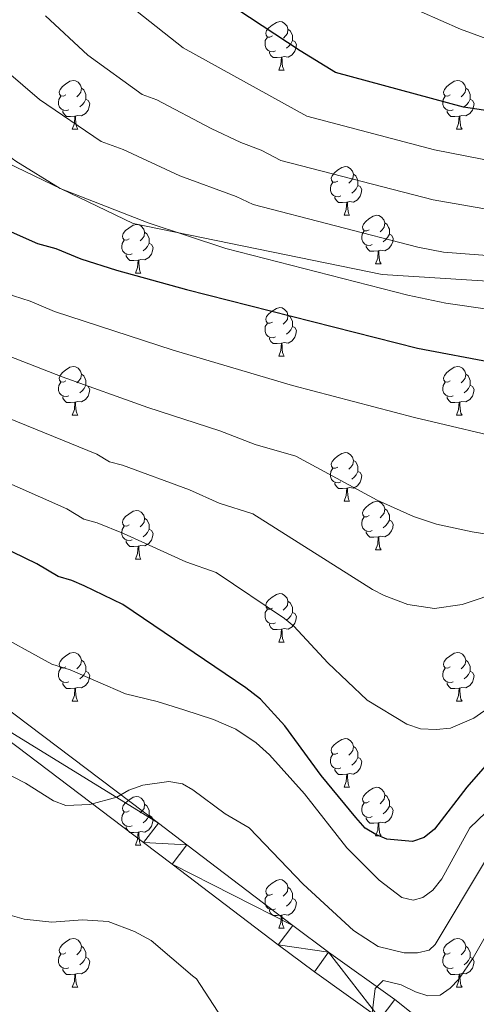
# Model space of a CAD drawing. Units: metres. Extents: x 622985 to 627493, y 4763845 to 4766896.
# Drawn here: x 624768 to 624863, y 4765670 to 4765873 of the extents above; entities that cross this region are included whole.
import ezdxf

# ---------------------------------------------------------------- set-up
doc = ezdxf.new("R2010")
doc.units = ezdxf.units.M
doc.header["$MEASUREMENT"] = 0
doc.linetypes.add('DGN Style 3', pattern=[1147.6976, 819.784, -327.9136])
for name, color, linetype, lineweight in [('Nivel 21', 7, 'Continuous', 0), ('Nivel 36', 7, 'Continuous', 0), ('Nivel 4', 7, 'Continuous', 0), ('Nivel 5', 7, 'Continuous', 0), ('Nivel 54', 7, 'Continuous', 0), ('Nivel 61', 7, 'Continuous', 0), ('Nivel 63', 7, 'Continuous', 0)]:
    doc.layers.add(name, color=color, linetype=linetype, lineweight=lineweight)

msp = doc.modelspace()

# ---------------------------------------------------------------- linework, layer by layer
at = {"layer": 'Nivel 21', "color": 250, "linetype": 'DGN Style 3', "lineweight": 0}
msp.add_polyline3d([(624872.01, 4765818.95, 931.49), (624843.05, 4765820.7, 931.37), (624791.68, 4765831.28, 929.5), (624753.25, 4765849.7, 928.55), (624714.03, 4765876.34, 924.97), (624693.25, 4765894.36, 922.11), (624674.04, 4765922.57, 919.89), (624661.09, 4765940.59, 915.57), (624650.11, 4765947.64, 913.03), (624632.86, 4765949.99, 910), (624621.49, 4765949.99, 910.03), (624609.72, 4765949.6, 910)], dxfattribs=at)
at = {"layer": 'Nivel 21', "color": 250, "linetype": 'Continuous', "lineweight": 13}
for points in [[(624639.61, 4765855.53, 905.44), (624641.82, 4765851.49, 904.82), (624644.48, 4765847.1, 903.64), (624648.05, 4765841.9, 902.84), (624664.23, 4765819.52, 902.21), (624677.76, 4765801.74, 900.08), (624691.62, 4765782.7, 898.61), (624697.4, 4765777.02, 898.03), (624710.87, 4765765.96, 897.32), (624731.46, 4765749.34, 894.18), (624752.22, 4765735.01, 893.44), (624793.83, 4765703.58, 888.45), (624799.72, 4765699.11, 888.05), (624821.62, 4765682.48, 887.61), (624829.07, 4765676.9, 886.53), (624842.67, 4765667.18, 884.47), (624851.94, 4765659.82, 884.01), (624855.52, 4765656.6, 883.59), (624859.23, 4765652.06, 883.13), (624861.13, 4765649.18, 882.85), (624863.25, 4765645.12, 882.47)], [(624695.43, 4765786, 898.61), (624700.76, 4765780.76, 898.03), (624714.05, 4765769.86, 897.32), (624734.47, 4765753.37, 894.18), (624755.16, 4765739.08, 893.44), (624796.87, 4765707.59, 888.45), (624802.76, 4765703.12, 888.05), (624824.65, 4765686.48, 887.61), (624831.97, 4765680.96, 886.53), (624845.67, 4765671.16, 884.47), (624855.16, 4765663.63, 884.01), (624859.14, 4765660.05, 883.59), (624863.25, 4765655.02, 883.13)]]:
    msp.add_polyline3d(points, dxfattribs=at)
at = {"layer": 'Nivel 36', "color": 92, "linetype": 'Continuous', "lineweight": 0}
for p, q in [((624821.73, 4765862.87), (624822.86, 4765862.87)), ((624779.1, 4765850.73), (624780.22, 4765850.73)), ((624858.43, 4765850.73), (624859.55, 4765850.73)), ((624835.24, 4765832.96), (624836.36, 4765832.96)), ((624841.71, 4765822.92), (624842.84, 4765822.92)), ((624792.16, 4765821.02), (624793.28, 4765821.02)), ((624821.73, 4765803.87), (624822.86, 4765803.87)), ((624779.1, 4765791.74), (624780.22, 4765791.74)), ((624858.43, 4765791.73), (624859.55, 4765791.73)), ((624835.24, 4765773.96), (624836.36, 4765773.96)), ((624792.16, 4765762.03), (624793.28, 4765762.03)), ((624841.71, 4765763.93), (624842.84, 4765763.93)), ((624821.73, 4765744.88), (624822.86, 4765744.88)), ((624779.1, 4765732.74), (624780.22, 4765732.74)), ((624858.42, 4765732.74), (624859.55, 4765732.74)), ((624835.23, 4765714.97), (624836.36, 4765714.97)), ((624841.71, 4765704.94), (624842.83, 4765704.94)), ((624792.15, 4765703.03), (624793.28, 4765703.03)), ((624821.73, 4765685.89), (624822.86, 4765685.89)), ((624779.09, 4765673.75), (624780.22, 4765673.75)), ((624858.42, 4765673.75), (624859.55, 4765673.75))]:
    msp.add_line(p, q, dxfattribs=at)
at = {"layer": 'Nivel 36', "color": 92, "linetype": 'Continuous', "lineweight": 0, "flags": 128}
for points in [[(624820.43, 4765869.93), (624819.91, 4765869.66), (624819.37, 4765869.72), (624819.11, 4765870.09), (624819.05, 4765870.51), (624819.21, 4765871.03), (624819.69, 4765871.63), (624820.33, 4765872.16), (624821.23, 4765872.74), (624821.97, 4765872.9), (624822.4, 4765872.85), (624822.93, 4765872.53), (624823.46, 4765871.95), (624823.62, 4765871.31), (624823.51, 4765870.46), (624823.09, 4765869.93), (624822.67, 4765869.5)], [(624821.02, 4765866.85), (624820.59, 4765866.69), (624820.01, 4765866.75), (624819.53, 4765866.96), (624819.11, 4765867.38), (624818.89, 4765867.97), (624818.89, 4765868.39), (624818.95, 4765868.97), (624819.37, 4765869.66)], [(624823.62, 4765871.31), (624824.09, 4765870.99), (624824.41, 4765870.35), (624824.57, 4765870.03), (624824.57, 4765869.45), (624824.57, 4765869.03), (624824.2, 4765868.34), (624823.78, 4765867.86), (624823.3, 4765867.44)], [(624824.57, 4765869.03), (624825.03, 4765868.78), (624825.37, 4765868.16), (624825.26, 4765867.44), (624825.05, 4765866.8), (624824.47, 4765866.06), (624823.67, 4765865.58), (624822.82, 4765865.68), (624822.39, 4765865.55)], [(624822.28, 4765865.55), (624821.39, 4765865.47), (624820.55, 4765865.47), (624820.12, 4765865.9), (624819.8, 4765866.37), (624819.8, 4765866.69)], [(624821.73, 4765862.87), (624822.17, 4765864.03), (624822.28, 4765865.55), (624822.39, 4765865.55), (624822.43, 4765864.97), (624822.46, 4765864.28), (624822.53, 4765863.67), (624822.65, 4765863.27), (624822.86, 4765862.87)], [(624777.8, 4765857.79), (624777.27, 4765857.52), (624776.74, 4765857.58), (624776.47, 4765857.95), (624776.42, 4765858.37), (624776.58, 4765858.89), (624777.06, 4765859.49), (624777.69, 4765860.02), (624778.59, 4765860.6), (624779.34, 4765860.76), (624779.76, 4765860.71), (624780.29, 4765860.39), (624780.82, 4765859.81), (624780.98, 4765859.17), (624780.87, 4765858.32), (624780.45, 4765857.79), (624780.03, 4765857.36)], [(624857.13, 4765857.79), (624856.6, 4765857.52), (624856.07, 4765857.58), (624855.8, 4765857.95), (624855.75, 4765858.37), (624855.91, 4765858.89), (624856.39, 4765859.49), (624857.02, 4765860.02), (624857.92, 4765860.6), (624858.67, 4765860.76), (624859.09, 4765860.71), (624859.62, 4765860.39), (624860.15, 4765859.81), (624860.31, 4765859.17), (624860.2, 4765858.32), (624859.78, 4765857.79), (624859.36, 4765857.36)], [(624778.38, 4765854.71), (624777.96, 4765854.55), (624777.37, 4765854.61), (624776.9, 4765854.82), (624776.47, 4765855.24), (624776.26, 4765855.83), (624776.26, 4765856.25), (624776.31, 4765856.83), (624776.74, 4765857.52)], [(624780.98, 4765859.17), (624781.46, 4765858.85), (624781.77, 4765858.21), (624781.93, 4765857.89), (624781.93, 4765857.31), (624781.93, 4765856.89), (624781.56, 4765856.2), (624781.14, 4765855.72), (624780.66, 4765855.3)], [(624857.71, 4765854.71), (624857.29, 4765854.55), (624856.7, 4765854.61), (624856.23, 4765854.82), (624855.8, 4765855.24), (624855.59, 4765855.83), (624855.59, 4765856.25), (624855.64, 4765856.83), (624856.07, 4765857.52)], [(624860.31, 4765859.17), (624860.79, 4765858.85), (624861.1, 4765858.21), (624861.26, 4765857.89), (624861.26, 4765857.31), (624861.26, 4765856.89), (624860.89, 4765856.2), (624860.47, 4765855.72), (624859.99, 4765855.3)], [(624781.93, 4765856.89), (624782.39, 4765856.64), (624782.73, 4765856.02), (624782.62, 4765855.3), (624782.41, 4765854.66), (624781.83, 4765853.92), (624781.03, 4765853.44), (624780.18, 4765853.54), (624779.75, 4765853.41)], [(624861.26, 4765856.89), (624861.72, 4765856.64), (624862.06, 4765856.02), (624861.95, 4765855.3), (624861.74, 4765854.66), (624861.16, 4765853.92), (624860.36, 4765853.44), (624859.51, 4765853.54), (624859.08, 4765853.41)], [(624779.64, 4765853.41), (624778.75, 4765853.33), (624777.91, 4765853.33), (624777.48, 4765853.76), (624777.16, 4765854.23), (624777.16, 4765854.55)], [(624779.1, 4765850.73), (624779.53, 4765851.89), (624779.64, 4765853.41), (624779.75, 4765853.41), (624779.79, 4765852.83), (624779.82, 4765852.14), (624779.89, 4765851.53), (624780.01, 4765851.13), (624780.22, 4765850.73)], [(624858.97, 4765853.41), (624858.08, 4765853.33), (624857.24, 4765853.33), (624856.81, 4765853.76), (624856.49, 4765854.23), (624856.49, 4765854.55)], [(624858.43, 4765850.73), (624858.86, 4765851.89), (624858.97, 4765853.41), (624859.08, 4765853.41), (624859.12, 4765852.83), (624859.15, 4765852.14), (624859.22, 4765851.53), (624859.34, 4765851.13), (624859.55, 4765850.73)], [(624833.94, 4765840.02), (624833.41, 4765839.75), (624832.88, 4765839.81), (624832.61, 4765840.18), (624832.56, 4765840.6), (624832.72, 4765841.12), (624833.2, 4765841.72), (624833.83, 4765842.25), (624834.73, 4765842.83), (624835.48, 4765842.99), (624835.9, 4765842.94), (624836.43, 4765842.62), (624836.96, 4765842.04), (624837.12, 4765841.4), (624837.01, 4765840.55), (624836.59, 4765840.02), (624836.17, 4765839.59)], [(624837.12, 4765841.4), (624837.6, 4765841.08), (624837.91, 4765840.44), (624838.07, 4765840.12), (624838.07, 4765839.54), (624838.07, 4765839.12), (624837.7, 4765838.43), (624837.28, 4765837.95), (624836.8, 4765837.53)], [(624834.52, 4765836.94), (624834.1, 4765836.78), (624833.51, 4765836.84), (624833.04, 4765837.05), (624832.61, 4765837.47), (624832.4, 4765838.06), (624832.4, 4765838.48), (624832.45, 4765839.06), (624832.88, 4765839.75)], [(624838.07, 4765839.12), (624838.53, 4765838.87), (624838.87, 4765838.25), (624838.76, 4765837.53), (624838.55, 4765836.89), (624837.97, 4765836.15), (624837.17, 4765835.67), (624836.32, 4765835.77), (624835.89, 4765835.64)], [(624835.78, 4765835.64), (624834.89, 4765835.56), (624834.05, 4765835.56), (624833.62, 4765835.99), (624833.3, 4765836.46), (624833.3, 4765836.78)], [(624835.24, 4765832.96), (624835.67, 4765834.12), (624835.78, 4765835.64), (624835.89, 4765835.64), (624835.93, 4765835.06), (624835.96, 4765834.37), (624836.03, 4765833.76), (624836.15, 4765833.36), (624836.36, 4765832.96)], [(624790.86, 4765828.08), (624790.33, 4765827.81), (624789.8, 4765827.87), (624789.53, 4765828.24), (624789.48, 4765828.66), (624789.64, 4765829.18), (624790.12, 4765829.78), (624790.75, 4765830.31), (624791.65, 4765830.89), (624792.4, 4765831.05), (624792.82, 4765831), (624793.35, 4765830.68), (624793.88, 4765830.1), (624794.04, 4765829.46), (624793.93, 4765828.61), (624793.51, 4765828.08), (624793.09, 4765827.65)], [(624840.41, 4765829.98), (624839.88, 4765829.72), (624839.35, 4765829.77), (624839.09, 4765830.14), (624839.03, 4765830.57), (624839.19, 4765831.09), (624839.67, 4765831.68), (624840.31, 4765832.21), (624841.21, 4765832.8), (624841.95, 4765832.96), (624842.38, 4765832.9), (624842.91, 4765832.59), (624843.44, 4765832), (624843.6, 4765831.36), (624843.49, 4765830.51), (624843.06, 4765829.98), (624842.64, 4765829.56)], [(624843.6, 4765831.36), (624844.07, 4765831.05), (624844.39, 4765830.41), (624844.55, 4765830.09), (624844.55, 4765829.51), (624844.55, 4765829.08), (624844.18, 4765828.39), (624843.76, 4765827.91), (624843.28, 4765827.49)], [(624794.04, 4765829.46), (624794.52, 4765829.14), (624794.83, 4765828.5), (624794.99, 4765828.18), (624794.99, 4765827.6), (624794.99, 4765827.18), (624794.62, 4765826.49), (624794.2, 4765826.01), (624793.72, 4765825.59)], [(624841, 4765826.9), (624840.57, 4765826.74), (624839.99, 4765826.8), (624839.51, 4765827.01), (624839.09, 4765827.44), (624838.87, 4765828.02), (624838.87, 4765828.44), (624838.93, 4765829.03), (624839.35, 4765829.72)], [(624844.55, 4765829.08), (624845, 4765828.83), (624845.35, 4765828.22), (624845.24, 4765827.49), (624845.03, 4765826.85), (624844.44, 4765826.11), (624843.65, 4765825.63), (624842.8, 4765825.74), (624842.37, 4765825.61)], [(624791.44, 4765825), (624791.02, 4765824.84), (624790.43, 4765824.9), (624789.96, 4765825.11), (624789.53, 4765825.53), (624789.32, 4765826.12), (624789.32, 4765826.54), (624789.37, 4765827.12), (624789.8, 4765827.81)], [(624794.99, 4765827.18), (624795.45, 4765826.93), (624795.79, 4765826.31), (624795.68, 4765825.59), (624795.47, 4765824.95), (624794.89, 4765824.21), (624794.09, 4765823.73), (624793.24, 4765823.83), (624792.81, 4765823.7)], [(624842.26, 4765825.61), (624841.37, 4765825.52), (624840.52, 4765825.52), (624840.1, 4765825.95), (624839.78, 4765826.43), (624839.78, 4765826.74)], [(624841.71, 4765822.92), (624842.15, 4765824.08), (624842.26, 4765825.61), (624842.37, 4765825.61), (624842.4, 4765825.02), (624842.44, 4765824.34), (624842.51, 4765823.72), (624842.62, 4765823.32), (624842.84, 4765822.92)], [(624792.7, 4765823.7), (624791.81, 4765823.62), (624790.97, 4765823.62), (624790.54, 4765824.05), (624790.22, 4765824.52), (624790.22, 4765824.84)], [(624792.16, 4765821.02), (624792.59, 4765822.18), (624792.7, 4765823.7), (624792.81, 4765823.7), (624792.85, 4765823.12), (624792.88, 4765822.43), (624792.95, 4765821.82), (624793.07, 4765821.42), (624793.28, 4765821.02)], [(624820.43, 4765810.93), (624819.9, 4765810.67), (624819.37, 4765810.72), (624819.11, 4765811.09), (624819.05, 4765811.52), (624819.21, 4765812.04), (624819.69, 4765812.63), (624820.33, 4765813.16), (624821.23, 4765813.75), (624821.97, 4765813.91), (624822.4, 4765813.85), (624822.93, 4765813.54), (624823.46, 4765812.95), (624823.62, 4765812.31), (624823.51, 4765811.46), (624823.08, 4765810.93), (624822.66, 4765810.51)], [(624823.62, 4765812.31), (624824.09, 4765812), (624824.41, 4765811.36), (624824.57, 4765811.04), (624824.57, 4765810.46), (624824.57, 4765810.03), (624824.2, 4765809.34), (624823.78, 4765808.86), (624823.3, 4765808.44)], [(624821.02, 4765807.85), (624820.59, 4765807.69), (624820.01, 4765807.75), (624819.53, 4765807.96), (624819.11, 4765808.39), (624818.89, 4765808.97), (624818.89, 4765809.39), (624818.95, 4765809.98), (624819.37, 4765810.67)], [(624824.57, 4765810.03), (624825.02, 4765809.78), (624825.37, 4765809.17), (624825.26, 4765808.44), (624825.05, 4765807.8), (624824.46, 4765807.06), (624823.67, 4765806.58), (624822.82, 4765806.69), (624822.39, 4765806.56)], [(624822.28, 4765806.56), (624821.39, 4765806.47), (624820.54, 4765806.47), (624820.12, 4765806.9), (624819.8, 4765807.38), (624819.8, 4765807.69)], [(624821.73, 4765803.87), (624822.17, 4765805.03), (624822.28, 4765806.56), (624822.39, 4765806.56), (624822.42, 4765805.97), (624822.46, 4765805.29), (624822.53, 4765804.67), (624822.64, 4765804.27), (624822.86, 4765803.87)], [(624777.8, 4765798.8), (624777.27, 4765798.53), (624776.74, 4765798.58), (624776.47, 4765798.96), (624776.42, 4765799.38), (624776.58, 4765799.9), (624777.06, 4765800.5), (624777.69, 4765801.02), (624778.59, 4765801.61), (624779.34, 4765801.77), (624779.76, 4765801.72), (624780.29, 4765801.4), (624780.82, 4765800.82), (624780.98, 4765800.18), (624780.87, 4765799.32), (624780.45, 4765798.8), (624780.03, 4765798.37)], [(624857.13, 4765798.79), (624856.59, 4765798.53), (624856.07, 4765798.58), (624855.8, 4765798.95), (624855.75, 4765799.38), (624855.91, 4765799.9), (624856.39, 4765800.49), (624857.02, 4765801.02), (624857.92, 4765801.61), (624858.67, 4765801.77), (624859.09, 4765801.71), (624859.62, 4765801.4), (624860.15, 4765800.81), (624860.31, 4765800.17), (624860.2, 4765799.32), (624859.77, 4765798.79), (624859.35, 4765798.37)], [(624780.98, 4765800.18), (624781.46, 4765799.86), (624781.77, 4765799.22), (624781.93, 4765798.9), (624781.93, 4765798.32), (624781.93, 4765797.9), (624781.56, 4765797.2), (624781.14, 4765796.72), (624780.66, 4765796.3)], [(624860.31, 4765800.17), (624860.79, 4765799.86), (624861.1, 4765799.22), (624861.26, 4765798.9), (624861.26, 4765798.32), (624861.26, 4765797.89), (624860.89, 4765797.2), (624860.47, 4765796.72), (624859.99, 4765796.3)], [(624778.38, 4765795.72), (624777.96, 4765795.56), (624777.37, 4765795.62), (624776.9, 4765795.82), (624776.47, 4765796.25), (624776.26, 4765796.84), (624776.26, 4765797.26), (624776.31, 4765797.84), (624776.74, 4765798.53)], [(624781.93, 4765797.9), (624782.39, 4765797.64), (624782.73, 4765797.03), (624782.62, 4765796.3), (624782.41, 4765795.66), (624781.83, 4765794.92), (624781.03, 4765794.44), (624780.18, 4765794.55), (624779.75, 4765794.42)], [(624857.71, 4765795.71), (624857.29, 4765795.55), (624856.7, 4765795.61), (624856.23, 4765795.82), (624855.8, 4765796.25), (624855.59, 4765796.83), (624855.59, 4765797.25), (624855.64, 4765797.84), (624856.07, 4765798.53)], [(624861.26, 4765797.89), (624861.71, 4765797.64), (624862.06, 4765797.03), (624861.95, 4765796.3), (624861.74, 4765795.66), (624861.15, 4765794.92), (624860.36, 4765794.44), (624859.51, 4765794.55), (624859.08, 4765794.42)], [(624779.64, 4765794.42), (624778.75, 4765794.34), (624777.91, 4765794.34), (624777.48, 4765794.76), (624777.16, 4765795.24), (624777.16, 4765795.56)], [(624858.97, 4765794.42), (624858.08, 4765794.33), (624857.23, 4765794.33), (624856.81, 4765794.76), (624856.49, 4765795.24), (624856.49, 4765795.55)], [(624779.1, 4765791.74), (624779.53, 4765792.9), (624779.64, 4765794.42), (624779.75, 4765794.42), (624779.79, 4765793.84), (624779.82, 4765793.15), (624779.89, 4765792.54), (624780.01, 4765792.14), (624780.22, 4765791.74)], [(624858.43, 4765791.73), (624858.86, 4765792.89), (624858.97, 4765794.42), (624859.08, 4765794.42), (624859.11, 4765793.83), (624859.15, 4765793.15), (624859.22, 4765792.53), (624859.33, 4765792.13), (624859.55, 4765791.73)], [(624833.94, 4765781.02), (624833.41, 4765780.76), (624832.88, 4765780.82), (624832.61, 4765781.18), (624832.56, 4765781.61), (624832.72, 4765782.13), (624833.2, 4765782.72), (624833.83, 4765783.26), (624834.73, 4765783.84), (624835.48, 4765784), (624835.9, 4765783.94), (624836.43, 4765783.63), (624836.96, 4765783.04), (624837.12, 4765782.4), (624837.01, 4765781.56), (624836.59, 4765781.02), (624836.17, 4765780.6)], [(624837.12, 4765782.4), (624837.6, 4765782.09), (624837.91, 4765781.45), (624838.07, 4765781.13), (624838.07, 4765780.55), (624838.07, 4765780.12), (624837.7, 4765779.44), (624837.28, 4765778.96), (624836.8, 4765778.54)], [(624834.52, 4765777.94), (624834.1, 4765777.78), (624833.51, 4765777.84), (624833.04, 4765778.06), (624832.61, 4765778.48), (624832.4, 4765779.06), (624832.4, 4765779.48), (624832.45, 4765780.07), (624832.88, 4765780.76)], [(624838.07, 4765780.12), (624838.53, 4765779.88), (624838.87, 4765779.26), (624838.76, 4765778.54), (624838.55, 4765777.9), (624837.97, 4765777.16), (624837.17, 4765776.68), (624836.32, 4765776.78), (624835.89, 4765776.65)], [(624835.78, 4765776.65), (624834.89, 4765776.56), (624834.05, 4765776.56), (624833.62, 4765777), (624833.3, 4765777.47), (624833.3, 4765777.78)], [(624835.24, 4765773.96), (624835.67, 4765775.12), (624835.78, 4765776.65), (624835.89, 4765776.65), (624835.93, 4765776.06), (624835.96, 4765775.38), (624836.03, 4765774.76), (624836.15, 4765774.36), (624836.36, 4765773.96)], [(624840.41, 4765770.99), (624839.88, 4765770.72), (624839.35, 4765770.78), (624839.09, 4765771.15), (624839.03, 4765771.58), (624839.19, 4765772.1), (624839.67, 4765772.69), (624840.31, 4765773.22), (624841.21, 4765773.8), (624841.95, 4765773.96), (624842.38, 4765773.91), (624842.91, 4765773.6), (624843.44, 4765773.01), (624843.6, 4765772.37), (624843.49, 4765771.52), (624843.06, 4765770.99), (624842.64, 4765770.56)], [(624843.6, 4765772.37), (624844.07, 4765772.06), (624844.39, 4765771.42), (624844.55, 4765771.1), (624844.55, 4765770.52), (624844.55, 4765770.09), (624844.18, 4765769.4), (624843.76, 4765768.92), (624843.28, 4765768.5)], [(624790.86, 4765769.09), (624790.33, 4765768.82), (624789.8, 4765768.88), (624789.53, 4765769.25), (624789.48, 4765769.67), (624789.64, 4765770.19), (624790.12, 4765770.79), (624790.75, 4765771.32), (624791.65, 4765771.9), (624792.4, 4765772.06), (624792.82, 4765772.01), (624793.35, 4765771.69), (624793.88, 4765771.11), (624794.04, 4765770.47), (624793.93, 4765769.62), (624793.51, 4765769.09), (624793.09, 4765768.66)], [(624794.04, 4765770.47), (624794.52, 4765770.15), (624794.83, 4765769.51), (624794.99, 4765769.19), (624794.99, 4765768.61), (624794.99, 4765768.19), (624794.62, 4765767.5), (624794.2, 4765767.02), (624793.72, 4765766.6)], [(624841, 4765767.91), (624840.57, 4765767.75), (624839.99, 4765767.81), (624839.51, 4765768.02), (624839.09, 4765768.44), (624838.87, 4765769.03), (624838.87, 4765769.45), (624838.93, 4765770.04), (624839.35, 4765770.72)], [(624791.44, 4765766.01), (624791.02, 4765765.85), (624790.43, 4765765.91), (624789.96, 4765766.12), (624789.53, 4765766.54), (624789.32, 4765767.13), (624789.32, 4765767.55), (624789.37, 4765768.13), (624789.8, 4765768.82)], [(624794.99, 4765768.19), (624795.45, 4765767.94), (624795.79, 4765767.32), (624795.68, 4765766.6), (624795.47, 4765765.96), (624794.89, 4765765.22), (624794.09, 4765764.74), (624793.24, 4765764.84), (624792.81, 4765764.71)], [(624844.55, 4765770.09), (624845, 4765769.84), (624845.35, 4765769.22), (624845.24, 4765768.5), (624845.03, 4765767.86), (624844.44, 4765767.12), (624843.65, 4765766.64), (624842.8, 4765766.74), (624842.37, 4765766.62)], [(624842.26, 4765766.62), (624841.37, 4765766.53), (624840.52, 4765766.53), (624840.1, 4765766.96), (624839.78, 4765767.44), (624839.78, 4765767.75)], [(624841.71, 4765763.93), (624842.15, 4765765.09), (624842.26, 4765766.62), (624842.37, 4765766.62), (624842.4, 4765766.03), (624842.44, 4765765.34), (624842.51, 4765764.73), (624842.62, 4765764.33), (624842.84, 4765763.93)], [(624792.7, 4765764.71), (624791.81, 4765764.63), (624790.97, 4765764.63), (624790.54, 4765765.06), (624790.22, 4765765.53), (624790.22, 4765765.85)], [(624792.16, 4765762.03), (624792.59, 4765763.19), (624792.7, 4765764.71), (624792.81, 4765764.71), (624792.85, 4765764.13), (624792.88, 4765763.44), (624792.95, 4765762.83), (624793.07, 4765762.43), (624793.28, 4765762.03)], [(624820.43, 4765751.94), (624819.9, 4765751.68), (624819.37, 4765751.73), (624819.11, 4765752.1), (624819.05, 4765752.53), (624819.21, 4765753.05), (624819.69, 4765753.64), (624820.33, 4765754.17), (624821.23, 4765754.76), (624821.97, 4765754.92), (624822.4, 4765754.86), (624822.93, 4765754.55), (624823.46, 4765753.96), (624823.62, 4765753.32), (624823.51, 4765752.47), (624823.08, 4765751.94), (624822.66, 4765751.52)], [(624823.62, 4765753.32), (624824.09, 4765753.01), (624824.41, 4765752.37), (624824.57, 4765752.05), (624824.57, 4765751.47), (624824.57, 4765751.04), (624824.2, 4765750.35), (624823.78, 4765749.87), (624823.3, 4765749.45)], [(624821.02, 4765748.86), (624820.59, 4765748.7), (624820.01, 4765748.76), (624819.53, 4765748.97), (624819.11, 4765749.4), (624818.89, 4765749.98), (624818.89, 4765750.4), (624818.95, 4765750.99), (624819.37, 4765751.68)], [(624824.57, 4765751.04), (624825.02, 4765750.79), (624825.37, 4765750.18), (624825.26, 4765749.45), (624825.05, 4765748.81), (624824.46, 4765748.07), (624823.67, 4765747.59), (624822.82, 4765747.7), (624822.39, 4765747.57)], [(624822.28, 4765747.57), (624821.39, 4765747.48), (624820.54, 4765747.48), (624820.12, 4765747.91), (624819.8, 4765748.39), (624819.8, 4765748.7)], [(624821.73, 4765744.88), (624822.17, 4765746.04), (624822.28, 4765747.57), (624822.39, 4765747.57), (624822.42, 4765746.98), (624822.46, 4765746.3), (624822.53, 4765745.68), (624822.64, 4765745.28), (624822.86, 4765744.88)], [(624777.8, 4765739.8), (624777.27, 4765739.54), (624776.74, 4765739.59), (624776.47, 4765739.96), (624776.42, 4765740.39), (624776.58, 4765740.91), (624777.06, 4765741.5), (624777.69, 4765742.03), (624778.59, 4765742.62), (624779.34, 4765742.78), (624779.76, 4765742.72), (624780.29, 4765742.41), (624780.82, 4765741.82), (624780.98, 4765741.18), (624780.87, 4765740.33), (624780.45, 4765739.8), (624780.03, 4765739.38)], [(624857.12, 4765739.8), (624856.59, 4765739.54), (624856.06, 4765739.59), (624855.8, 4765739.96), (624855.74, 4765740.39), (624855.9, 4765740.91), (624856.38, 4765741.5), (624857.02, 4765742.03), (624857.92, 4765742.62), (624858.66, 4765742.78), (624859.09, 4765742.72), (624859.62, 4765742.41), (624860.15, 4765741.82), (624860.31, 4765741.18), (624860.2, 4765740.33), (624859.77, 4765739.8), (624859.35, 4765739.38)], [(624780.98, 4765741.18), (624781.46, 4765740.87), (624781.77, 4765740.23), (624781.93, 4765739.91), (624781.93, 4765739.33), (624781.93, 4765738.9), (624781.56, 4765738.21), (624781.14, 4765737.73), (624780.66, 4765737.31)], [(624860.31, 4765741.18), (624860.78, 4765740.87), (624861.1, 4765740.23), (624861.26, 4765739.91), (624861.26, 4765739.33), (624861.26, 4765738.9), (624860.89, 4765738.21), (624860.47, 4765737.73), (624859.99, 4765737.31)], [(624778.38, 4765736.72), (624777.96, 4765736.56), (624777.37, 4765736.62), (624776.9, 4765736.83), (624776.47, 4765737.26), (624776.26, 4765737.84), (624776.26, 4765738.26), (624776.31, 4765738.85), (624776.74, 4765739.54)], [(624781.93, 4765738.9), (624782.39, 4765738.65), (624782.73, 4765738.04), (624782.62, 4765737.31), (624782.41, 4765736.67), (624781.83, 4765735.93), (624781.03, 4765735.45), (624780.18, 4765735.56), (624779.75, 4765735.43)], [(624857.71, 4765736.72), (624857.28, 4765736.56), (624856.7, 4765736.62), (624856.22, 4765736.83), (624855.8, 4765737.26), (624855.58, 4765737.84), (624855.58, 4765738.26), (624855.64, 4765738.85), (624856.06, 4765739.54)], [(624861.26, 4765738.9), (624861.71, 4765738.65), (624862.06, 4765738.04), (624861.95, 4765737.31), (624861.74, 4765736.67), (624861.15, 4765735.93), (624860.36, 4765735.45), (624859.51, 4765735.56), (624859.08, 4765735.43)], [(624779.64, 4765735.43), (624778.75, 4765735.34), (624777.91, 4765735.34), (624777.48, 4765735.77), (624777.16, 4765736.25), (624777.16, 4765736.56)], [(624858.97, 4765735.43), (624858.08, 4765735.34), (624857.23, 4765735.34), (624856.81, 4765735.77), (624856.49, 4765736.25), (624856.49, 4765736.56)], [(624779.1, 4765732.74), (624779.53, 4765733.9), (624779.64, 4765735.43), (624779.75, 4765735.43), (624779.79, 4765734.84), (624779.82, 4765734.16), (624779.89, 4765733.54), (624780.01, 4765733.14), (624780.22, 4765732.74)], [(624858.42, 4765732.74), (624858.86, 4765733.9), (624858.97, 4765735.43), (624859.08, 4765735.43), (624859.11, 4765734.84), (624859.15, 4765734.16), (624859.22, 4765733.54), (624859.33, 4765733.14), (624859.55, 4765732.74)], [(624833.93, 4765722.03), (624833.41, 4765721.77), (624832.87, 4765721.82), (624832.61, 4765722.19), (624832.55, 4765722.62), (624832.71, 4765723.14), (624833.19, 4765723.73), (624833.83, 4765724.26), (624834.73, 4765724.85), (624835.47, 4765725.01), (624835.9, 4765724.95), (624836.43, 4765724.64), (624836.96, 4765724.05), (624837.12, 4765723.41), (624837.01, 4765722.56), (624836.59, 4765722.03), (624836.17, 4765721.61)], [(624837.12, 4765723.41), (624837.59, 4765723.1), (624837.91, 4765722.46), (624838.07, 4765722.14), (624838.07, 4765721.56), (624838.07, 4765721.13), (624837.7, 4765720.44), (624837.28, 4765719.96), (624836.8, 4765719.54)], [(624834.52, 4765718.95), (624834.09, 4765718.79), (624833.51, 4765718.85), (624833.03, 4765719.06), (624832.61, 4765719.49), (624832.39, 4765720.07), (624832.39, 4765720.49), (624832.45, 4765721.08), (624832.87, 4765721.77)], [(624838.07, 4765721.13), (624838.53, 4765720.88), (624838.87, 4765720.27), (624838.76, 4765719.54), (624838.55, 4765718.9), (624837.97, 4765718.16), (624837.17, 4765717.68), (624836.32, 4765717.79), (624835.89, 4765717.66)], [(624835.78, 4765717.66), (624834.89, 4765717.57), (624834.05, 4765717.57), (624833.62, 4765718), (624833.3, 4765718.48), (624833.3, 4765718.79)], [(624835.23, 4765714.97), (624835.67, 4765716.13), (624835.78, 4765717.66), (624835.89, 4765717.66), (624835.93, 4765717.07), (624835.96, 4765716.39), (624836.03, 4765715.77), (624836.15, 4765715.37), (624836.36, 4765714.97)], [(624840.41, 4765712), (624839.88, 4765711.73), (624839.35, 4765711.79), (624839.09, 4765712.16), (624839.03, 4765712.58), (624839.19, 4765713.1), (624839.67, 4765713.7), (624840.31, 4765714.23), (624841.21, 4765714.81), (624841.95, 4765714.97), (624842.37, 4765714.92), (624842.91, 4765714.6), (624843.43, 4765714.02), (624843.59, 4765713.38), (624843.49, 4765712.53), (624843.06, 4765712), (624842.64, 4765711.57)], [(624843.59, 4765713.38), (624844.07, 4765713.06), (624844.39, 4765712.42), (624844.55, 4765712.1), (624844.55, 4765711.52), (624844.55, 4765711.1), (624844.17, 4765710.41), (624843.75, 4765709.93), (624843.27, 4765709.51)], [(624790.85, 4765710.09), (624790.33, 4765709.83), (624789.79, 4765709.88), (624789.53, 4765710.25), (624789.47, 4765710.68), (624789.63, 4765711.2), (624790.11, 4765711.79), (624790.75, 4765712.32), (624791.65, 4765712.91), (624792.39, 4765713.07), (624792.82, 4765713.01), (624793.35, 4765712.7), (624793.88, 4765712.11), (624794.04, 4765711.47), (624793.93, 4765710.62), (624793.51, 4765710.09), (624793.09, 4765709.67)], [(624794.04, 4765711.47), (624794.51, 4765711.16), (624794.83, 4765710.52), (624794.99, 4765710.2), (624794.99, 4765709.62), (624794.99, 4765709.19), (624794.62, 4765708.5), (624794.2, 4765708.02), (624793.72, 4765707.6)], [(624840.99, 4765708.92), (624840.57, 4765708.76), (624839.99, 4765708.82), (624839.51, 4765709.03), (624839.09, 4765709.45), (624838.87, 4765710.04), (624838.87, 4765710.46), (624838.93, 4765711.04), (624839.35, 4765711.73)], [(624791.44, 4765707.01), (624791.01, 4765706.85), (624790.43, 4765706.91), (624789.95, 4765707.12), (624789.53, 4765707.55), (624789.31, 4765708.13), (624789.31, 4765708.55), (624789.37, 4765709.14), (624789.79, 4765709.83)], [(624794.99, 4765709.19), (624795.45, 4765708.94), (624795.79, 4765708.33), (624795.68, 4765707.6), (624795.47, 4765706.96), (624794.89, 4765706.22), (624794.09, 4765705.74), (624793.24, 4765705.85), (624792.81, 4765705.72)], [(624844.55, 4765711.1), (624845, 4765710.85), (624845.35, 4765710.23), (624845.23, 4765709.51), (624845.03, 4765708.87), (624844.44, 4765708.13), (624843.65, 4765707.65), (624842.79, 4765707.75), (624842.37, 4765707.62)], [(624842.25, 4765707.62), (624841.37, 4765707.54), (624840.52, 4765707.54), (624840.09, 4765707.97), (624839.77, 4765708.44), (624839.77, 4765708.76)], [(624841.71, 4765704.94), (624842.15, 4765706.1), (624842.25, 4765707.62), (624842.37, 4765707.62), (624842.4, 4765707.04), (624842.43, 4765706.35), (624842.51, 4765705.74), (624842.62, 4765705.34), (624842.83, 4765704.94)], [(624792.7, 4765705.72), (624791.81, 4765705.63), (624790.97, 4765705.63), (624790.54, 4765706.06), (624790.22, 4765706.54), (624790.22, 4765706.85)], [(624792.15, 4765703.03), (624792.59, 4765704.19), (624792.7, 4765705.72), (624792.81, 4765705.72), (624792.85, 4765705.13), (624792.88, 4765704.45), (624792.95, 4765703.83), (624793.07, 4765703.43), (624793.28, 4765703.03)], [(624820.43, 4765692.95), (624819.9, 4765692.68), (624819.37, 4765692.74), (624819.11, 4765693.11), (624819.05, 4765693.54), (624819.21, 4765694.06), (624819.69, 4765694.65), (624820.33, 4765695.18), (624821.23, 4765695.76), (624821.97, 4765695.92), (624822.4, 4765695.87), (624822.93, 4765695.56), (624823.46, 4765694.97), (624823.62, 4765694.33), (624823.51, 4765693.48), (624823.08, 4765692.95), (624822.66, 4765692.52)], [(624823.62, 4765694.33), (624824.09, 4765694.02), (624824.41, 4765693.38), (624824.57, 4765693.06), (624824.57, 4765692.48), (624824.57, 4765692.05), (624824.2, 4765691.36), (624823.78, 4765690.88), (624823.3, 4765690.46)], [(624821.02, 4765689.87), (624820.59, 4765689.71), (624820.01, 4765689.77), (624819.53, 4765689.98), (624819.11, 4765690.4), (624818.89, 4765690.99), (624818.89, 4765691.41), (624818.95, 4765692), (624819.37, 4765692.68)], [(624824.57, 4765692.05), (624825.02, 4765691.8), (624825.37, 4765691.18), (624825.26, 4765690.46), (624825.05, 4765689.82), (624824.46, 4765689.08), (624823.67, 4765688.6), (624822.82, 4765688.7), (624822.39, 4765688.58)], [(624822.28, 4765688.58), (624821.39, 4765688.49), (624820.54, 4765688.49), (624820.12, 4765688.92), (624819.8, 4765689.4), (624819.8, 4765689.71)], [(624821.73, 4765685.89), (624822.17, 4765687.05), (624822.28, 4765688.58), (624822.39, 4765688.58), (624822.42, 4765687.99), (624822.46, 4765687.3), (624822.53, 4765686.69), (624822.64, 4765686.29), (624822.86, 4765685.89)], [(624777.79, 4765680.81), (624777.27, 4765680.55), (624776.73, 4765680.6), (624776.47, 4765680.97), (624776.41, 4765681.4), (624776.57, 4765681.92), (624777.05, 4765682.51), (624777.69, 4765683.04), (624778.59, 4765683.63), (624779.33, 4765683.79), (624779.76, 4765683.73), (624780.29, 4765683.42), (624780.82, 4765682.83), (624780.98, 4765682.19), (624780.87, 4765681.34), (624780.45, 4765680.81), (624780.03, 4765680.39)], [(624857.12, 4765680.81), (624856.59, 4765680.54), (624856.06, 4765680.6), (624855.8, 4765680.97), (624855.74, 4765681.4), (624855.9, 4765681.92), (624856.38, 4765682.51), (624857.02, 4765683.04), (624857.92, 4765683.62), (624858.66, 4765683.78), (624859.09, 4765683.73), (624859.62, 4765683.42), (624860.15, 4765682.83), (624860.31, 4765682.19), (624860.2, 4765681.34), (624859.77, 4765680.81), (624859.35, 4765680.38)], [(624780.98, 4765682.19), (624781.45, 4765681.88), (624781.77, 4765681.24), (624781.93, 4765680.92), (624781.93, 4765680.34), (624781.93, 4765679.91), (624781.56, 4765679.22), (624781.14, 4765678.74), (624780.66, 4765678.32)], [(624860.31, 4765682.19), (624860.78, 4765681.88), (624861.1, 4765681.24), (624861.26, 4765680.92), (624861.26, 4765680.34), (624861.26, 4765679.91), (624860.89, 4765679.22), (624860.47, 4765678.74), (624859.99, 4765678.32)], [(624778.38, 4765677.73), (624777.95, 4765677.57), (624777.37, 4765677.63), (624776.89, 4765677.84), (624776.47, 4765678.27), (624776.25, 4765678.85), (624776.25, 4765679.27), (624776.31, 4765679.86), (624776.73, 4765680.55)], [(624781.93, 4765679.91), (624782.39, 4765679.66), (624782.73, 4765679.05), (624782.62, 4765678.32), (624782.41, 4765677.68), (624781.83, 4765676.94), (624781.03, 4765676.46), (624780.18, 4765676.57), (624779.75, 4765676.44)], [(624857.71, 4765677.73), (624857.28, 4765677.57), (624856.7, 4765677.63), (624856.22, 4765677.84), (624855.8, 4765678.26), (624855.58, 4765678.85), (624855.58, 4765679.27), (624855.64, 4765679.86), (624856.06, 4765680.54)], [(624861.26, 4765679.91), (624861.71, 4765679.66), (624862.06, 4765679.04), (624861.95, 4765678.32), (624861.74, 4765677.68), (624861.15, 4765676.94), (624860.36, 4765676.46), (624859.51, 4765676.56), (624859.08, 4765676.44)], [(624779.64, 4765676.44), (624778.75, 4765676.35), (624777.91, 4765676.35), (624777.48, 4765676.78), (624777.16, 4765677.26), (624777.16, 4765677.57)], [(624858.97, 4765676.44), (624858.08, 4765676.35), (624857.23, 4765676.35), (624856.81, 4765676.78), (624856.49, 4765677.26), (624856.49, 4765677.57)], [(624779.09, 4765673.75), (624779.53, 4765674.91), (624779.64, 4765676.44), (624779.75, 4765676.44), (624779.79, 4765675.85), (624779.82, 4765675.17), (624779.89, 4765674.55), (624780.01, 4765674.15), (624780.22, 4765673.75)], [(624858.42, 4765673.75), (624858.86, 4765674.91), (624858.97, 4765676.44), (624859.08, 4765676.44), (624859.11, 4765675.85), (624859.15, 4765675.16), (624859.22, 4765674.55), (624859.33, 4765674.15), (624859.55, 4765673.75)]]:
    msp.add_lwpolyline(points, dxfattribs=at)
at = {"layer": 'Nivel 4', "color": 36, "linetype": 'Continuous', "lineweight": 30, "flags": 128}
for points, elevation in [([(624711.71, 4765879.52), (624721.32, 4765867), (624723.61, 4765864.63), (624728.93, 4765857.47), (624737.7, 4765849.24), (624758.59, 4765834.2), (624765.87, 4765829.8), (624771.95, 4765827.13), (624775.72, 4765826.08), (624780.84, 4765823.96), (624788.25, 4765821.61), (624802.71, 4765817.64), (624850.36, 4765805.57), (624866.39, 4765802.48), (624897.79, 4765797.44), (624917.23, 4765796.81), (624931.6, 4765795.88), (624945.61, 4765794.54), (624950.82, 4765794.63)], 925), ([(624899.31, 4765849.32), (624859.89, 4765855.24), (624833.44, 4765862.4), (624826.17, 4765866.85), (624810.47, 4765877.2)], 950), ([(624776.2, 4765758.44), (624771.77, 4765761.08), (624744.11, 4765774.47), (624715.12, 4765790.31), (624706.41, 4765794.4), (624694.16, 4765801.06), (624688.92, 4765803.58), (624686.24, 4765804.53), (624683.74, 4765804.74), (624678.57, 4765803.21), (624676.08, 4765802.93), (624673.31, 4765803.1), (624670.95, 4765803.94), (624668.92, 4765805.72), (624661.15, 4765813.92), (624654.53, 4765819.48), (624650.56, 4765823.52), (624639.48, 4765837.1)], 900), ([(624866.25, 4765721.5), (624860.54, 4765715.02), (624853.87, 4765706.33), (624851.77, 4765704.59), (624849.34, 4765703.77), (624844.05, 4765704.28), (624841.73, 4765705.21), (624839.54, 4765706.56), (624837.63, 4765708.7), (624830.48, 4765717.41), (624822.99, 4765727.62), (624817.93, 4765733.11), (624814.92, 4765735.47), (624789.53, 4765752.65), (624781.56, 4765756.54), (624779.02, 4765757.65), (624776.2, 4765758.44)], 900)]:
    msp.add_lwpolyline(points, dxfattribs=dict(at, elevation=elevation))
at = {"layer": 'Nivel 5', "color": 36, "linetype": 'Continuous', "lineweight": 0, "flags": 128}
for points, elevation in [([(624637.52, 4765925.37), (624641.72, 4765920.98), (624643.13, 4765918.92), (624648.69, 4765908.23), (624662.5, 4765883.48), (624672.39, 4765868.49), (624676.63, 4765861.12), (624682.8, 4765848.79), (624687.53, 4765841.64), (624692.48, 4765836.09), (624703.63, 4765825.46), (624725.77, 4765812.71), (624740.69, 4765803.39), (624748.87, 4765798.76), (624756.91, 4765794.73), (624784.14, 4765783.7), (624786.8, 4765782.12), (624789.47, 4765781.4), (624803.3, 4765776.32), (624809.41, 4765773.55), (624816.39, 4765771.38), (624841.05, 4765755.75), (624843.46, 4765754.52)], 910), ([(624907.42, 4765780.68), (624895.29, 4765781.27), (624890.31, 4765781.75), (624871.28, 4765786.15), (624849.72, 4765791.23), (624824.56, 4765797.83), (624799.91, 4765805.15), (624775.43, 4765813.13), (624770.43, 4765815.26), (624766.96, 4765816.32), (624762.46, 4765818.38), (624752.62, 4765823.93), (624731.44, 4765838.27), (624722.67, 4765845.81), (624716.09, 4765853.53), (624709.77, 4765859.63), (624707.23, 4765862.27), (624705.8, 4765864.32), (624690.86, 4765888.16)], 920), ([(624891.12, 4765809.8), (624856.24, 4765814.82), (624848.37, 4765816.47), (624810.8, 4765826.1), (624794.78, 4765831.36), (624776.62, 4765838.48), (624767.47, 4765844.08), (624762.05, 4765847.99), (624750.58, 4765856.89), (624740.78, 4765866.33), (624727.21, 4765884.02)], 930), ([(624873.18, 4765765.82), (624861.62, 4765767.65), (624854.29, 4765769.26), (624849.53, 4765770.85), (624842.05, 4765774.16), (624825.23, 4765783.23), (624816.86, 4765785.67), (624809.57, 4765788.46), (624794.69, 4765793.27), (624777.01, 4765799.63), (624761.97, 4765805.5), (624754.53, 4765809.11), (624746.65, 4765813.66), (624728.98, 4765825.22), (624725.19, 4765827.3), (624705.78, 4765843.42), (624699.96, 4765849), (624695.43, 4765854.81), (624683.04, 4765875.96)], 915), ([(624898.61, 4765823.08), (624892.64, 4765822.55), (624855.71, 4765825.32), (624850.41, 4765826.39), (624816.46, 4765835.17), (624812.95, 4765836.8), (624801.31, 4765841.1), (624789.62, 4765846.53), (624785.08, 4765848.16), (624772.35, 4765856.86), (624761.46, 4765866.08), (624753.72, 4765874.17)], 935), ([(624955.72, 4765830.43), (624947.63, 4765833.26), (624945.09, 4765833.7), (624942.37, 4765833.74), (624937.19, 4765833.06), (624920.32, 4765830.18), (624914.17, 4765829.45), (624904.5, 4765828.91), (624897.28, 4765828.99), (624892.3, 4765829.38), (624853.6, 4765836.12), (624822.12, 4765844.25), (624818.07, 4765846.38), (624813.89, 4765847.96), (624807.77, 4765850.88), (624796.57, 4765856.75), (624793.55, 4765857.84), (624782.33, 4765865.98), (624773.56, 4765874.1)], 940), ([(624980.04, 4765836.31), (624976.71, 4765837.57), (624971.68, 4765840.49), (624969.3, 4765841.51), (624966.35, 4765842.32), (624963.2, 4765842.75), (624954.62, 4765842.3), (624917.95, 4765838.82), (624900.19, 4765838.22), (624890.06, 4765839.39), (624853.86, 4765846.46), (624827.49, 4765853.41), (624802.01, 4765867.52), (624792.47, 4765875.01)], 945), ([(625018.12, 4765859.2), (625015.82, 4765860.18), (625013.11, 4765860.22), (625007.93, 4765859.35), (624989.8, 4765858.33), (624982.21, 4765859.21), (624976.99, 4765859.37), (624953.41, 4765858.37), (624931, 4765856.92), (624917.44, 4765857.25), (624904.3, 4765858.47), (624899.46, 4765859.2), (624886.06, 4765862.21), (624876.51, 4765864.99), (624859.23, 4765871.31), (624851.11, 4765874.9)], 955), ([(624799.04, 4765716.16), (624793.66, 4765715.43), (624790.77, 4765714.35), (624788.3, 4765712.9), (624782.74, 4765711.42), (624777.77, 4765711.22), (624775.25, 4765712.17), (624769.45, 4765715.83), (624761.49, 4765719.89), (624754.04, 4765724.42), (624744.39, 4765729.6), (624725.98, 4765742.56), (624721.27, 4765744.9), (624712.63, 4765748.08), (624709.87, 4765749.39), (624698.22, 4765756.75), (624688.98, 4765764.95), (624681.39, 4765770.76), (624671.99, 4765779.42), (624642.16, 4765803.45), (624629.05, 4765813.49)], 890), ([(624752, 4765783.88), (624777.95, 4765772.39), (624781.5, 4765770.28), (624784.25, 4765769.53), (624789.7, 4765767.31), (624802.54, 4765761.5), (624808.79, 4765759.27), (624822.9, 4765749.76), (624824.84, 4765748.2), (624831.85, 4765740.64), (624839.95, 4765732.95), (624848.15, 4765727.97), (624850.98, 4765727.03), (624854.24, 4765726.88), (624857.17, 4765727.19), (624861.98, 4765729.24), (624868.6, 4765733.8)], 905), ([(624843.46, 4765754.52), (624848.39, 4765752.67), (624853.87, 4765751.81), (624859.59, 4765752.66), (624867.99, 4765755.51)], 910), ([(624861.16, 4765706.58), (624855.39, 4765696.06), (624853.5, 4765693.72), (624851.47, 4765692.26), (624849.49, 4765691.7), (624847.14, 4765692.2), (624842.47, 4765695.84), (624835.78, 4765702.46), (624827.01, 4765713.63), (624819.8, 4765721.63), (624817.08, 4765724.11), (624812.88, 4765726.92), (624808.28, 4765728.95), (624802.14, 4765730.96), (624796.64, 4765732.69), (624790.06, 4765734.22), (624778.66, 4765739.22), (624774.86, 4765740.37), (624761.83, 4765747.5)], 895), ([(624707.33, 4765731.44), (624717.87, 4765725.2), (624725.59, 4765719.32), (624730.12, 4765715.53), (624734.03, 4765711.7), (624736, 4765709.32), (624745.2, 4765700.65), (624750.94, 4765695.82), (624755.56, 4765693.09), (624766.78, 4765688.42), (624769.19, 4765687.75), (624774.91, 4765687.17), (624781.22, 4765687.61), (624786.49, 4765687.3), (624791.95, 4765685.19), (624795.37, 4765683.36), (624803.94, 4765676.06), (624804.72, 4765675.45), (624817.01, 4765656.59)], 885), ([(624864.21, 4765699.5), (624854, 4765682.55), (624852.8, 4765681.4), (624850.37, 4765680.82), (624847.58, 4765680.83), (624842.25, 4765682.11), (624837.13, 4765685.42), (624826.74, 4765694.96), (624815.63, 4765706.62), (624810.68, 4765709.47), (624804.02, 4765714.43), (624801.85, 4765715.68), (624799.04, 4765716.16)], 890), ([(624867.77, 4765712.9), (624861.16, 4765706.58)], 895), ([(624840.96, 4765667.8), (624841.61, 4765673.45), (624843.26, 4765675.09), (624847, 4765674.21), (624849.97, 4765672.76), (624852.53, 4765671.94), (624855.03, 4765672.11), (624857.09, 4765673.55), (624858.92, 4765675.39), (624861.82, 4765679.76), (624866.89, 4765688.61)], 885)]:
    msp.add_lwpolyline(points, dxfattribs=dict(at, elevation=elevation))
at = {"layer": 'Nivel 61', "color": 250, "linetype": 'Continuous', "lineweight": 0}
msp.add_3dface([(623918.97, 4764254.61), (623877.06, 4766568.14), (627271.08, 4766630.42), (627314.16, 4764316.87)], dxfattribs=at)
at = {"layer": 'Nivel 63', "color": 7, "linetype": 'Continuous', "lineweight": 0}
msp.add_3dface([(623039.09, 4763844.63), (622984.65, 4766814.14), (627438.91, 4766895.83), (627493.36, 4763926.3)], dxfattribs=at)

# ---------------------------------------------------------------- meshes
at = {"layer": 'Nivel 54', "color": 20, "linetype": 'Continuous', "lineweight": 0}
mesh = msp.add_polyface(dxfattribs=at)
corners = [(624865.43, 4765640.25, 882.12), (624870.79, 4765639.84, 882.12), (624867.11, 4765629.49, 881.76), (624870.23, 4765641.73, 882.09), (624872.44, 4765629.91, 881.76), (624872.45, 4765624.19, 881.05), (624867.12, 4765624.53, 881.05), (624870.91, 4765612.03, 879.81), (624865.62, 4765612.74, 879.81), (624868.8, 4765597.29, 877.83), (624863.51, 4765598.02, 877.83), (624867.9, 4765590.46, 877.32), (624862.61, 4765591.12, 877.32), (624866.76, 4765580.64, 877.82), (624861.43, 4765581.01, 877.82), (624861.33, 4765576.31, 878.17), (624866.67, 4765576.44, 878.17), (624867.7, 4765562.43, 878.19), (624862.41, 4765561.63, 878.19), (624865.04, 4765550.27, 877.11), (624870.17, 4765551.77, 877.11), (624865.27, 4765549.62, 877.07), (624873.42, 4765542.65, 876.56), (624868.51, 4765540.54, 876.56), (624875.45, 4765526.83, 875.72), (624880.16, 4765529.35, 875.72), (624884.49, 4765510.93, 874.14), (624889.11, 4765512.84, 874.11), (624888.57, 4765503.1, 873.7), (624861.13, 4765649.18, 882.85), (624865.43, 4765651.71, 882.85), (624867.74, 4765647.29, 882.47), (624859.23, 4765652.06, 883.13), (624863.25, 4765655.02, 883.13), (624855.52, 4765656.6, 883.59), (624863.25, 4765645.12, 882.47), (624859.14, 4765660.05, 883.59), (624855.16, 4765663.63, 884.01), (624851.94, 4765659.82, 884.01), (624842.67, 4765667.18, 884.47), (624845.67, 4765671.16, 884.47), (624831.97, 4765680.96, 886.53), (624829.07, 4765676.9, 886.53), (624821.62, 4765682.48, 887.61), (624824.65, 4765686.48, 887.61), (624799.72, 4765699.11, 888.05), (624802.76, 4765703.12, 888.05), (624793.83, 4765703.58, 888.45), (624796.87, 4765707.59, 888.45), (624752.22, 4765735.01, 893.44), (624755.16, 4765739.08, 893.44), (624734.47, 4765753.37, 894.18), (624731.46, 4765749.34, 894.18), (624710.87, 4765765.96, 897.32), (624892.95, 4765505.47, 873.7)]
mesh.append_faces([[corners[k] for k in face] for face in [(0, 1, 2), (1, 0, 3), (2, 5, 6), (6, 7, 8), (8, 9, 10), (10, 11, 12), (12, 13, 14), (14, 13, 15), (15, 17, 18), (18, 17, 19), (19, 20, 21), (21, 22, 23), (23, 22, 24), (26, 27, 28), (27, 26, 25), (29, 31, 35), (35, 31, 0), (3, 0, 31), (33, 34, 36), (36, 34, 37), (37, 39, 40), (40, 39, 41), (41, 43, 44), (44, 45, 46), (46, 47, 48), (48, 49, 50), (50, 49, 51), (54, 28, 27), (24, 25, 26)]], dxfattribs={"vtx0": -1, "vtx1": -1, "color": 20})
mesh.append_faces([[corners[k] for k in face] for face in [(2, 1, 4), (2, 4, 5), (6, 5, 7), (8, 7, 9), (10, 9, 11), (12, 11, 13), (15, 13, 16), (15, 16, 17), (19, 17, 20), (21, 20, 22), (24, 22, 25), (29, 30, 31), (30, 29, 32), (32, 33, 30), (33, 32, 34), (37, 34, 38), (37, 38, 39), (41, 39, 42), (41, 42, 43), (44, 43, 45), (46, 45, 47), (48, 47, 49), (51, 49, 52), (51, 52, 53)]], dxfattribs={"vtx0": -1, "vtx2": -1, "color": 20})

doc.saveas('drawing.dxf')
